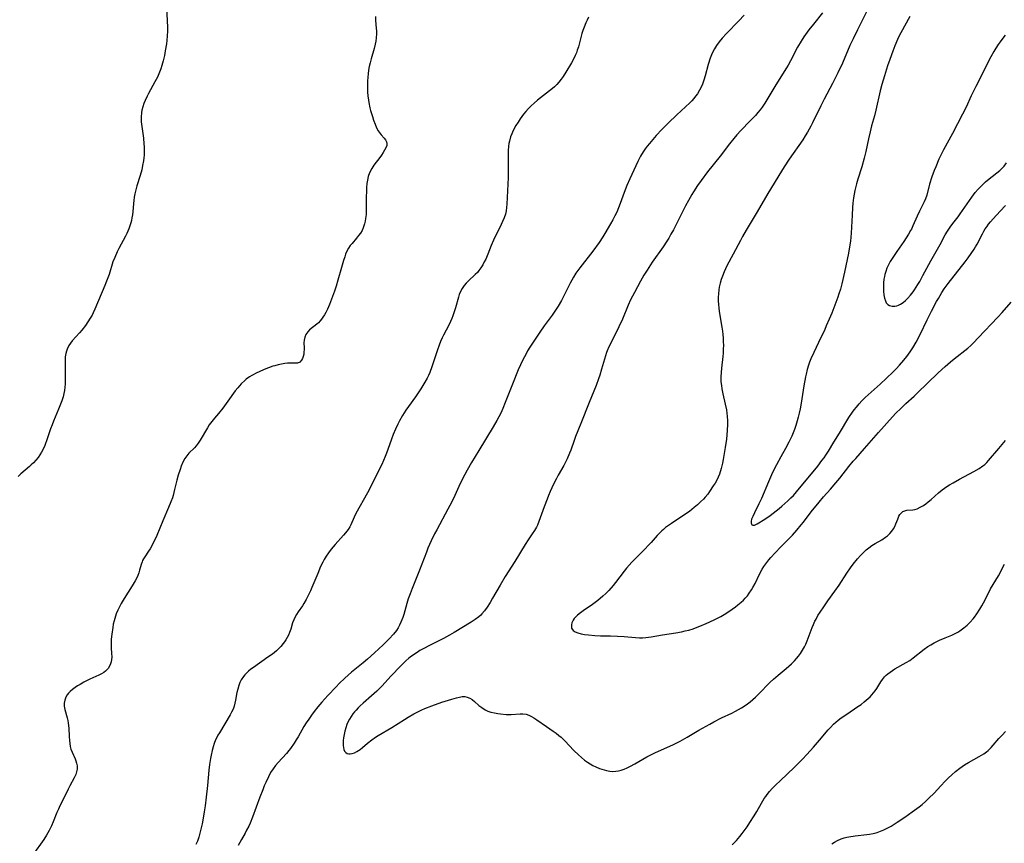
# Model space of a CAD drawing. Units: inches. Extents: x 2071460 to 2076928, y 185337 to 190781.
# Drawn here: x 2073096 to 2073294, y 185687 to 185852 of the extents above; entities that cross this region are included whole.
import ezdxf

# ---------------------------------------------------------------- set-up
doc = ezdxf.new("R2010")
doc.units = ezdxf.units.IN
doc.header["$MEASUREMENT"] = 0
doc.layers.add('c_20_T14S_R19E', color=188, linetype='Continuous')

msp = doc.modelspace()

# ---------------------------------------------------------------- linework, layer by layer
at = {"layer": 'c_20_T14S_R19E'}
for points in [[(2073125.88, 185855.14, 1076), (2073126.02, 185852.13, 1076), (2073126.05, 185850.99, 1076), (2073126.05, 185850.17, 1076), (2073126, 185849.17, 1076), (2073125.92, 185848.26, 1076), (2073125.84, 185847.56, 1076), (2073125.63, 185846.17, 1076), (2073125.46, 185845.28, 1076), (2073125.21, 185844.18, 1076), (2073124.95, 185843.25, 1076), (2073124.73, 185842.58, 1076), (2073124.48, 185841.92, 1076), (2073124.03, 185840.89, 1076), (2073123.54, 185839.93, 1076), (2073122.23, 185837.58, 1076), (2073121.96, 185837.07, 1076), (2073121.56, 185836.23, 1076), (2073121.3, 185835.59, 1076), (2073121.08, 185834.94, 1076), (2073120.91, 185834.26, 1076), (2073120.83, 185833.76, 1076), (2073120.77, 185832.83, 1076), (2073120.8, 185831.89, 1076), (2073120.89, 185830.94, 1076), (2073121.22, 185828.62, 1076), (2073121.33, 185827.49, 1076), (2073121.37, 185826.86, 1076), (2073121.37, 185825.82, 1076), (2073121.35, 185825.2, 1076), (2073121.3, 185824.64, 1076), (2073121.23, 185824.08, 1076), (2073121.07, 185823.16, 1076), (2073120.87, 185822.25, 1076), (2073120.56, 185821.14, 1076), (2073119.92, 185819.06, 1076), (2073119.75, 185818.48, 1076), (2073119.5, 185817.42, 1076), (2073119.38, 185816.77, 1076), (2073119.28, 185816.12, 1076), (2073119.21, 185815.46, 1076), (2073119.07, 185813.81, 1076), (2073119, 185813.19, 1076), (2073118.91, 185812.61, 1076), (2073118.8, 185812.05, 1076), (2073118.7, 185811.61, 1076), (2073118.52, 185810.99, 1076), (2073118.3, 185810.38, 1076), (2073118.11, 185809.92, 1076), (2073117.91, 185809.47, 1076), (2073117.63, 185808.93, 1076), (2073116.27, 185806.43, 1076), (2073115.96, 185805.8, 1076), (2073115.44, 185804.66, 1076), (2073115.1, 185803.76, 1076), (2073114.3, 185801.23, 1076), (2073113.81, 185799.88, 1076), (2073113.47, 185799.02, 1076), (2073111.42, 185794.22, 1076), (2073111.1, 185793.51, 1076), (2073110.89, 185793.07, 1076), (2073110.54, 185792.45, 1076), (2073110.06, 185791.7, 1076), (2073109.54, 185790.97, 1076), (2073108.8, 185790.01, 1076), (2073108.35, 185789.47, 1076), (2073106.9, 185787.85, 1076), (2073106.55, 185787.41, 1076), (2073106.24, 185786.96, 1076), (2073105.86, 185786.21, 1076), (2073105.72, 185785.82, 1076), (2073105.6, 185785.32, 1076), (2073105.51, 185784.66, 1076), (2073105.47, 185783.99, 1076), (2073105.46, 185783.3, 1076), (2073105.5, 185780.45, 1076), (2073105.47, 185779.22, 1076), (2073105.43, 185778.55, 1076), (2073105.34, 185777.89, 1076), (2073105.23, 185777.32, 1076), (2073105.05, 185776.64, 1076), (2073104.78, 185775.84, 1076), (2073104.13, 185774.16, 1076), (2073103.1, 185771.71, 1076), (2073102.83, 185771, 1076), (2073102.53, 185770.19, 1076), (2073101.86, 185768.17, 1076), (2073101.37, 185766.82, 1076), (2073101.12, 185766.23, 1076), (2073100.75, 185765.51, 1076), (2073100.41, 185764.96, 1076), (2073100.03, 185764.43, 1076), (2073099.59, 185763.9, 1076), (2073099.12, 185763.38, 1076), (2073098.66, 185762.93, 1076), (2073098.29, 185762.59, 1076), (2073096.56, 185761.13, 1076), (2073096.01, 185760.63, 1076)], [(2073257.85, 185853.82, 1068), (2073256.03, 185851.56, 1068), (2073255.1, 185850.39, 1068), (2073254.41, 185849.44, 1068), (2073254.09, 185848.98, 1068), (2073253.54, 185848.11, 1068), (2073252.84, 185846.89, 1068), (2073251.4, 185844.16, 1068), (2073250.95, 185843.33, 1068), (2073250.63, 185842.77, 1068), (2073248.49, 185839.35, 1068), (2073246.88, 185836.68, 1068), (2073246.24, 185835.68, 1068), (2073245.68, 185834.87, 1068), (2073245.28, 185834.34, 1068), (2073244.82, 185833.77, 1068), (2073244.34, 185833.21, 1068), (2073243.33, 185832.13, 1068), (2073241.41, 185830.17, 1068), (2073240.6, 185829.27, 1068), (2073240.01, 185828.59, 1068), (2073239.14, 185827.48, 1068), (2073237.23, 185824.98, 1068), (2073234.72, 185821.86, 1068), (2073233.44, 185820.14, 1068), (2073232.7, 185819.1, 1068), (2073231.89, 185817.87, 1068), (2073231.56, 185817.33, 1068), (2073230.87, 185816.11, 1068), (2073230.3, 185815.03, 1068), (2073227.84, 185810.22, 1068), (2073227.37, 185809.34, 1068), (2073226.92, 185808.55, 1068), (2073226.53, 185807.91, 1068), (2073225.77, 185806.76, 1068), (2073223.61, 185803.7, 1068), (2073222.55, 185802.12, 1068), (2073221.91, 185801.08, 1068), (2073221.24, 185799.9, 1068), (2073220, 185797.57, 1068), (2073219.25, 185796.1, 1068), (2073218.77, 185795.07, 1068), (2073217.59, 185792.25, 1068), (2073216.88, 185790.67, 1068), (2073216.29, 185789.45, 1068), (2073214.86, 185786.67, 1068), (2073214.52, 185785.89, 1068), (2073214.37, 185785.51, 1068), (2073214.16, 185784.87, 1068), (2073213.4, 185782.15, 1068), (2073213.05, 185781, 1068), (2073212.79, 185780.23, 1068), (2073212.3, 185778.93, 1068), (2073210.88, 185775.49, 1068), (2073209.23, 185771.23, 1068), (2073208.17, 185768.62, 1068), (2073207.89, 185767.85, 1068), (2073207.19, 185765.88, 1068), (2073206.96, 185765.28, 1068), (2073206.47, 185764.15, 1068), (2073206.08, 185763.35, 1068), (2073205.78, 185762.79, 1068), (2073204.68, 185760.87, 1068), (2073204.34, 185760.22, 1068), (2073203.76, 185759.07, 1068), (2073203.07, 185757.6, 1068), (2073202.73, 185756.81, 1068), (2073202.44, 185756.07, 1068), (2073201.86, 185754.51, 1068), (2073201.08, 185752.28, 1068), (2073200.8, 185751.54, 1068), (2073200.48, 185750.82, 1068), (2073200.3, 185750.44, 1068), (2073199.9, 185749.74, 1068), (2073199.46, 185749.05, 1068), (2073198.65, 185747.87, 1068), (2073198.05, 185746.96, 1068), (2073195.97, 185743.54, 1068), (2073194.01, 185740.49, 1068), (2073192.97, 185738.75, 1068), (2073191.49, 185736.11, 1068), (2073191, 185735.29, 1068), (2073190.36, 185734.31, 1068), (2073189.85, 185733.61, 1068), (2073189.3, 185732.96, 1068), (2073189.08, 185732.73, 1068), (2073188.69, 185732.38, 1068), (2073187.96, 185731.84, 1068), (2073187.19, 185731.34, 1068), (2073183.77, 185729.24, 1068), (2073182.82, 185728.7, 1068), (2073181.61, 185728.05, 1068), (2073178.9, 185726.72, 1068), (2073177.5, 185725.98, 1068), (2073176.84, 185725.59, 1068), (2073176.27, 185725.23, 1068), (2073175.17, 185724.48, 1068), (2073174.65, 185724.09, 1068), (2073174.01, 185723.54, 1068), (2073173.4, 185722.97, 1068), (2073172.93, 185722.5, 1068), (2073171.04, 185720.5, 1068), (2073169.19, 185718.45, 1068), (2073168.16, 185717.42, 1068), (2073167.12, 185716.48, 1068), (2073165.42, 185715.05, 1068), (2073164.84, 185714.52, 1068), (2073164.41, 185714.1, 1068), (2073164, 185713.65, 1068), (2073163.68, 185713.27, 1068), (2073163.38, 185712.88, 1068), (2073163.01, 185712.35, 1068), (2073162.67, 185711.8, 1068), (2073162.31, 185711.1, 1068), (2073162.16, 185710.75, 1068), (2073161.92, 185710.1, 1068), (2073161.73, 185709.43, 1068), (2073161.58, 185708.76, 1068), (2073161.47, 185708.05, 1068), (2073161.42, 185707.54, 1068), (2073161.4, 185707.05, 1068), (2073161.42, 185706.51, 1068), (2073161.47, 185706.1, 1068), (2073161.57, 185705.72, 1068), (2073161.71, 185705.38, 1068), (2073161.92, 185705.11, 1068), (2073162.19, 185704.92, 1068), (2073162.52, 185704.83, 1068), (2073162.85, 185704.83, 1068), (2073163.2, 185704.91, 1068), (2073163.68, 185705.07, 1068), (2073164.18, 185705.31, 1068), (2073164.84, 185705.73, 1068), (2073165.33, 185706.12, 1068), (2073166.34, 185707, 1068), (2073167.21, 185707.69, 1068), (2073167.95, 185708.22, 1068), (2073168.46, 185708.54, 1068), (2073171.18, 185710.16, 1068), (2073173.72, 185711.77, 1068), (2073174.46, 185712.22, 1068), (2073175.66, 185712.9, 1068), (2073176.46, 185713.32, 1068), (2073177.27, 185713.72, 1068), (2073177.86, 185713.98, 1068), (2073179.23, 185714.52, 1068), (2073181.26, 185715.21, 1068), (2073183.27, 185715.85, 1068), (2073184.2, 185716.11, 1068), (2073184.8, 185716.25, 1068), (2073185.37, 185716.34, 1068), (2073185.9, 185716.34, 1068), (2073186.34, 185716.27, 1068), (2073186.91, 185716.06, 1068), (2073187.38, 185715.77, 1068), (2073187.83, 185715.4, 1068), (2073188.72, 185714.58, 1068), (2073189.28, 185714.14, 1068), (2073189.98, 185713.71, 1068), (2073190.54, 185713.45, 1068), (2073191.14, 185713.25, 1068), (2073191.85, 185713.07, 1068), (2073192.5, 185712.95, 1068), (2073193.08, 185712.87, 1068), (2073194.22, 185712.78, 1068), (2073195.2, 185712.78, 1068), (2073197.03, 185712.89, 1068), (2073197.58, 185712.89, 1068), (2073198.21, 185712.8, 1068), (2073198.79, 185712.61, 1068), (2073199.28, 185712.38, 1068), (2073199.76, 185712.1, 1068), (2073200.37, 185711.71, 1068), (2073202.34, 185710.37, 1068), (2073203.66, 185709.43, 1068), (2073204.25, 185709, 1068), (2073204.82, 185708.53, 1068), (2073205.25, 185708.17, 1068), (2073206.02, 185707.43, 1068), (2073207.85, 185705.51, 1068), (2073208.75, 185704.64, 1068), (2073209.39, 185704.08, 1068), (2073209.98, 185703.6, 1068), (2073210.6, 185703.17, 1068), (2073211.09, 185702.85, 1068), (2073211.65, 185702.53, 1068), (2073212.23, 185702.24, 1068), (2073213.01, 185701.9, 1068), (2073213.45, 185701.74, 1068), (2073213.92, 185701.6, 1068), (2073214.39, 185701.48, 1068), (2073215.09, 185701.36, 1068), (2073215.68, 185701.32, 1068), (2073216.26, 185701.35, 1068), (2073216.79, 185701.43, 1068), (2073217.32, 185701.56, 1068), (2073217.93, 185701.77, 1068), (2073218.54, 185702.02, 1068), (2073219.24, 185702.35, 1068), (2073220.08, 185702.81, 1068), (2073222.53, 185704.21, 1068), (2073223.56, 185704.76, 1068), (2073224.27, 185705.1, 1068), (2073227.74, 185706.68, 1068), (2073229.19, 185707.41, 1068), (2073230.59, 185708.18, 1068), (2073233, 185709.57, 1068), (2073235.16, 185710.84, 1068), (2073235.97, 185711.28, 1068), (2073237.52, 185712.05, 1068), (2073239.63, 185713.04, 1068), (2073240.32, 185713.39, 1068), (2073240.96, 185713.73, 1068), (2073241.54, 185714.08, 1068), (2073242.1, 185714.44, 1068), (2073242.75, 185714.9, 1068), (2073243.3, 185715.33, 1068), (2073243.83, 185715.77, 1068), (2073244.35, 185716.23, 1068), (2073245.4, 185717.24, 1068), (2073246.93, 185718.82, 1068), (2073247.35, 185719.24, 1068), (2073248.02, 185719.87, 1068), (2073248.9, 185720.65, 1068), (2073250.56, 185722.02, 1068), (2073251.61, 185722.94, 1068), (2073252.2, 185723.52, 1068), (2073252.64, 185723.99, 1068), (2073253.05, 185724.5, 1068), (2073253.43, 185725.02, 1068), (2073253.85, 185725.67, 1068), (2073254.22, 185726.35, 1068), (2073254.49, 185726.9, 1068), (2073254.79, 185727.59, 1068), (2073255.79, 185730.23, 1068), (2073256.05, 185730.86, 1068), (2073256.33, 185731.49, 1068), (2073256.55, 185731.93, 1068), (2073256.94, 185732.64, 1068), (2073257.36, 185733.32, 1068), (2073258.09, 185734.42, 1068), (2073258.92, 185735.59, 1068), (2073260.35, 185737.56, 1068), (2073261.2, 185738.78, 1068), (2073262.74, 185741.16, 1068), (2073263.46, 185742.23, 1068), (2073264, 185742.97, 1068), (2073264.88, 185744.05, 1068), (2073265.51, 185744.74, 1068), (2073266.17, 185745.39, 1068), (2073266.67, 185745.84, 1068), (2073267.19, 185746.27, 1068), (2073267.79, 185746.7, 1068), (2073268.45, 185747.12, 1068), (2073269.78, 185747.89, 1068), (2073270.53, 185748.38, 1068), (2073270.93, 185748.67, 1068), (2073271.43, 185749.12, 1068), (2073271.83, 185749.58, 1068), (2073272.17, 185750.07, 1068), (2073272.43, 185750.58, 1068), (2073272.63, 185751.07, 1068), (2073272.98, 185752.05, 1068), (2073273.22, 185752.6, 1068), (2073273.44, 185752.97, 1068), (2073273.72, 185753.3, 1068), (2073274.04, 185753.56, 1068), (2073274.43, 185753.73, 1068), (2073274.85, 185753.81, 1068), (2073276, 185753.88, 1068), (2073276.45, 185753.95, 1068), (2073276.9, 185754.11, 1068), (2073277.51, 185754.41, 1068), (2073278.15, 185754.8, 1068), (2073278.63, 185755.13, 1068), (2073279.12, 185755.49, 1068), (2073279.7, 185755.98, 1068), (2073281.2, 185757.32, 1068), (2073281.92, 185757.91, 1068), (2073282.85, 185758.57, 1068), (2073283.42, 185758.92, 1068), (2073284.11, 185759.33, 1068), (2073285.44, 185760.08, 1068), (2073288.27, 185761.58, 1068), (2073289.4, 185762.23, 1068), (2073290.13, 185762.72, 1068), (2073290.51, 185763.03, 1068), (2073290.91, 185763.41, 1068), (2073291.28, 185763.82, 1068), (2073293.35, 185766.25, 1068), (2073294.7, 185767.86, 1068)], [(2073266.94, 185854.58, 1066), (2073264.88, 185850.44, 1066), (2073263.99, 185848.6, 1066), (2073263.38, 185847.26, 1066), (2073261.86, 185843.71, 1066), (2073260.95, 185841.74, 1066), (2073259.87, 185839.6, 1066), (2073258.16, 185836.44, 1066), (2073257.49, 185835.16, 1066), (2073255.82, 185831.71, 1066), (2073255.48, 185831.03, 1066), (2073254.83, 185829.85, 1066), (2073254.39, 185829.12, 1066), (2073253.87, 185828.3, 1066), (2073251.16, 185824.38, 1066), (2073250.15, 185822.86, 1066), (2073249.61, 185822.01, 1066), (2073246.87, 185817.48, 1066), (2073244.72, 185813.84, 1066), (2073242.47, 185810.12, 1066), (2073241.75, 185808.84, 1066), (2073241.33, 185808.07, 1066), (2073239.91, 185805.32, 1066), (2073238.63, 185802.94, 1066), (2073238.05, 185801.74, 1066), (2073237.71, 185800.91, 1066), (2073237.46, 185800.19, 1066), (2073237.26, 185799.45, 1066), (2073237.09, 185798.7, 1066), (2073236.99, 185798.11, 1066), (2073236.91, 185797.32, 1066), (2073236.88, 185796.63, 1066), (2073236.88, 185795.94, 1066), (2073236.91, 185795.2, 1066), (2073236.98, 185794.52, 1066), (2073237.08, 185793.78, 1066), (2073237.62, 185790.6, 1066), (2073237.73, 185789.82, 1066), (2073237.8, 185789.14, 1066), (2073237.86, 185788.42, 1066), (2073237.89, 185787.7, 1066), (2073237.9, 185786.99, 1066), (2073237.89, 185786.19, 1066), (2073237.84, 185785.43, 1066), (2073237.79, 185784.74, 1066), (2073237.53, 185782.38, 1066), (2073237.45, 185781.52, 1066), (2073237.41, 185780.67, 1066), (2073237.41, 185780.17, 1066), (2073237.43, 185779.65, 1066), (2073237.5, 185778.93, 1066), (2073237.6, 185778.21, 1066), (2073237.79, 185777.22, 1066), (2073238.29, 185775.14, 1066), (2073238.52, 185774.03, 1066), (2073238.62, 185773.35, 1066), (2073238.68, 185772.66, 1066), (2073238.72, 185771.83, 1066), (2073238.73, 185771.12, 1066), (2073238.67, 185769.82, 1066), (2073238.51, 185768.13, 1066), (2073238.28, 185766.41, 1066), (2073237.88, 185764.03, 1066), (2073237.75, 185763.31, 1066), (2073237.49, 185762.23, 1066), (2073237.11, 185761.1, 1066), (2073236.86, 185760.49, 1066), (2073236.57, 185759.9, 1066), (2073236.23, 185759.28, 1066), (2073235.88, 185758.7, 1066), (2073235.14, 185757.6, 1066), (2073234.76, 185757.08, 1066), (2073234.22, 185756.42, 1066), (2073233.91, 185756.07, 1066), (2073233.32, 185755.48, 1066), (2073232.7, 185754.9, 1066), (2073232.03, 185754.34, 1066), (2073231.06, 185753.58, 1066), (2073229.98, 185752.82, 1066), (2073227.45, 185751.16, 1066), (2073226.85, 185750.75, 1066), (2073226.27, 185750.32, 1066), (2073225.85, 185749.98, 1066), (2073225.51, 185749.68, 1066), (2073224.97, 185749.15, 1066), (2073224.59, 185748.74, 1066), (2073223.37, 185747.33, 1066), (2073222.8, 185746.7, 1066), (2073222.19, 185746.06, 1066), (2073220.17, 185744.06, 1066), (2073219.52, 185743.39, 1066), (2073218.96, 185742.78, 1066), (2073218.41, 185742.15, 1066), (2073217.95, 185741.6, 1066), (2073216.19, 185739.29, 1066), (2073215.71, 185738.69, 1066), (2073214.85, 185737.71, 1066), (2073214.25, 185737.1, 1066), (2073213.64, 185736.52, 1066), (2073212.66, 185735.69, 1066), (2073211.56, 185734.86, 1066), (2073209.7, 185733.59, 1066), (2073209.18, 185733.21, 1066), (2073208.54, 185732.71, 1066), (2073207.91, 185732.07, 1066), (2073207.66, 185731.73, 1066), (2073207.41, 185731.2, 1066), (2073207.33, 185730.81, 1066), (2073207.32, 185730.43, 1066), (2073207.38, 185730.09, 1066), (2073207.68, 185729.62, 1066), (2073208.1, 185729.35, 1066), (2073208.65, 185729.14, 1066), (2073209.29, 185728.98, 1066), (2073210, 185728.85, 1066), (2073210.76, 185728.75, 1066), (2073212.03, 185728.65, 1066), (2073213.19, 185728.6, 1066), (2073215.19, 185728.56, 1066), (2073216.59, 185728.5, 1066), (2073217.97, 185728.42, 1066), (2073220.22, 185728.24, 1066), (2073221.03, 185728.2, 1066), (2073221.66, 185728.2, 1066), (2073222.28, 185728.22, 1066), (2073222.85, 185728.28, 1066), (2073223.41, 185728.36, 1066), (2073225.69, 185728.8, 1066), (2073228.34, 185729.18, 1066), (2073229.51, 185729.4, 1066), (2073230.24, 185729.56, 1066), (2073230.98, 185729.74, 1066), (2073231.86, 185730.01, 1066), (2073232.33, 185730.17, 1066), (2073233.19, 185730.48, 1066), (2073234.47, 185731.02, 1066), (2073236.04, 185731.77, 1066), (2073236.87, 185732.2, 1066), (2073237.37, 185732.48, 1066), (2073238.39, 185733.09, 1066), (2073239.7, 185733.96, 1066), (2073240.36, 185734.43, 1066), (2073240.81, 185734.77, 1066), (2073241.51, 185735.36, 1066), (2073241.93, 185735.76, 1066), (2073242.32, 185736.17, 1066), (2073242.73, 185736.64, 1066), (2073243.1, 185737.13, 1066), (2073243.56, 185737.81, 1066), (2073243.86, 185738.31, 1066), (2073244.28, 185739.11, 1066), (2073245.19, 185740.96, 1066), (2073245.74, 185741.95, 1066), (2073246.08, 185742.51, 1066), (2073246.45, 185743.05, 1066), (2073247.03, 185743.83, 1066), (2073247.45, 185744.32, 1066), (2073248.34, 185745.27, 1066), (2073249.47, 185746.44, 1066), (2073251.29, 185748.27, 1066), (2073251.8, 185748.8, 1066), (2073252.72, 185749.82, 1066), (2073253.59, 185750.86, 1066), (2073254.05, 185751.45, 1066), (2073255.57, 185753.47, 1066), (2073257.15, 185755.44, 1066), (2073258.07, 185756.52, 1066), (2073259.49, 185758.09, 1066), (2073260.55, 185759.31, 1066), (2073261.33, 185760.28, 1066), (2073263.14, 185762.59, 1066), (2073264.03, 185763.67, 1066), (2073264.55, 185764.25, 1066), (2073266.33, 185766.22, 1066), (2073269.12, 185769.45, 1066), (2073271.96, 185772.63, 1066), (2073272.62, 185773.33, 1066), (2073273.58, 185774.3, 1066), (2073274.63, 185775.27, 1066), (2073276.28, 185776.74, 1066), (2073276.92, 185777.34, 1066), (2073281.15, 185781.43, 1066), (2073282.54, 185782.72, 1066), (2073283.6, 185783.63, 1066), (2073284.33, 185784.23, 1066), (2073287.06, 185786.41, 1066), (2073287.67, 185786.95, 1066), (2073288.23, 185787.48, 1066), (2073289.18, 185788.45, 1066), (2073293.15, 185792.63, 1066), (2073293.98, 185793.55, 1066), (2073295.82, 185795.68, 1066)], [(2073167.89, 185853.06, 1074), (2073167.93, 185852.27, 1074), (2073168.06, 185850.75, 1074), (2073168.1, 185850.16, 1074), (2073168.11, 185849.57, 1074), (2073168.07, 185848.77, 1074), (2073167.98, 185848.13, 1074), (2073167.86, 185847.5, 1074), (2073167.65, 185846.67, 1074), (2073167.04, 185844.57, 1074), (2073166.83, 185843.8, 1074), (2073166.65, 185843.04, 1074), (2073166.52, 185842.28, 1074), (2073166.42, 185841.59, 1074), (2073166.35, 185840.89, 1074), (2073166.3, 185840.1, 1074), (2073166.28, 185839.46, 1074), (2073166.28, 185838.66, 1074), (2073166.32, 185837.86, 1074), (2073166.38, 185837.14, 1074), (2073166.5, 185836.28, 1074), (2073166.58, 185835.79, 1074), (2073166.8, 185834.75, 1074), (2073166.93, 185834.19, 1074), (2073167.28, 185832.98, 1074), (2073167.52, 185832.27, 1074), (2073167.84, 185831.42, 1074), (2073168.15, 185830.71, 1074), (2073168.48, 185830.1, 1074), (2073168.84, 185829.57, 1074), (2073169.05, 185829.3, 1074), (2073169.68, 185828.63, 1074), (2073169.94, 185828.32, 1074), (2073170.15, 185827.92, 1074), (2073170.22, 185827.55, 1074), (2073170.17, 185827.15, 1074), (2073170.01, 185826.7, 1074), (2073169.76, 185826.23, 1074), (2073169.47, 185825.74, 1074), (2073169.14, 185825.24, 1074), (2073168.76, 185824.71, 1074), (2073167.6, 185823.2, 1074), (2073167.15, 185822.52, 1074), (2073166.72, 185821.66, 1074), (2073166.46, 185820.89, 1074), (2073166.3, 185820.21, 1074), (2073166.19, 185819.5, 1074), (2073166.12, 185818.73, 1074), (2073166.08, 185818.05, 1074), (2073166.05, 185816.67, 1074), (2073166.06, 185814.14, 1074), (2073166.02, 185813.27, 1074), (2073165.93, 185812.46, 1074), (2073165.84, 185811.92, 1074), (2073165.72, 185811.4, 1074), (2073165.45, 185810.6, 1074), (2073165.21, 185810.09, 1074), (2073164.88, 185809.54, 1074), (2073164.51, 185809.03, 1074), (2073164.12, 185808.54, 1074), (2073163.19, 185807.47, 1074), (2073162.84, 185807.03, 1074), (2073162.46, 185806.49, 1074), (2073162.09, 185805.77, 1074), (2073161.9, 185805.29, 1074), (2073161.72, 185804.79, 1074), (2073161.48, 185804.02, 1074), (2073161.07, 185802.65, 1074), (2073160.37, 185800.08, 1074), (2073160, 185798.86, 1074), (2073159.66, 185797.84, 1074), (2073159.28, 185796.79, 1074), (2073158.63, 185795.18, 1074), (2073158.24, 185794.28, 1074), (2073157.91, 185793.6, 1074), (2073157.63, 185793.1, 1074), (2073157.33, 185792.62, 1074), (2073157.05, 185792.24, 1074), (2073156.76, 185791.88, 1074), (2073156.43, 185791.53, 1074), (2073156.08, 185791.2, 1074), (2073154.67, 185790.06, 1074), (2073154.31, 185789.7, 1074), (2073154.08, 185789.42, 1074), (2073153.89, 185789.12, 1074), (2073153.68, 185788.65, 1074), (2073153.54, 185787.99, 1074), (2073153.51, 185787.48, 1074), (2073153.55, 185786.5, 1074), (2073153.55, 185786.07, 1074), (2073153.53, 185785.67, 1074), (2073153.47, 185785.18, 1074), (2073153.37, 185784.72, 1074), (2073153.23, 185784.3, 1074), (2073153.05, 185783.97, 1074), (2073152.66, 185783.58, 1074), (2073152.21, 185783.41, 1074), (2073151.85, 185783.37, 1074), (2073150.85, 185783.38, 1074), (2073150.23, 185783.36, 1074), (2073149.66, 185783.3, 1074), (2073149.01, 185783.2, 1074), (2073148.33, 185783.06, 1074), (2073147.64, 185782.88, 1074), (2073147.25, 185782.76, 1074), (2073146.4, 185782.46, 1074), (2073145.55, 185782.11, 1074), (2073144.52, 185781.65, 1074), (2073144.05, 185781.43, 1074), (2073143.06, 185780.91, 1074), (2073142.55, 185780.62, 1074), (2073141.89, 185780.16, 1074), (2073141.6, 185779.93, 1074), (2073140.89, 185779.26, 1074), (2073140.19, 185778.46, 1074), (2073139.71, 185777.85, 1074), (2073138.2, 185775.73, 1074), (2073137.17, 185774.35, 1074), (2073136.33, 185773.29, 1074), (2073135.52, 185772.33, 1074), (2073134.98, 185771.65, 1074), (2073134.48, 185770.96, 1074), (2073134.13, 185770.42, 1074), (2073132.64, 185767.92, 1074), (2073132.25, 185767.32, 1074), (2073131.83, 185766.77, 1074), (2073131.47, 185766.37, 1074), (2073130.36, 185765.28, 1074), (2073129.93, 185764.76, 1074), (2073129.57, 185764.24, 1074), (2073129.18, 185763.49, 1074), (2073128.84, 185762.68, 1074), (2073128.61, 185762.04, 1074), (2073128.23, 185760.85, 1074), (2073127.95, 185759.84, 1074), (2073127.49, 185757.97, 1074), (2073127.19, 185756.81, 1074), (2073127.04, 185756.32, 1074), (2073126.77, 185755.53, 1074), (2073126.29, 185754.35, 1074), (2073125.14, 185751.72, 1074), (2073123.89, 185748.72, 1074), (2073123.16, 185747.18, 1074), (2073122.57, 185746.07, 1074), (2073122.25, 185745.56, 1074), (2073121.49, 185744.47, 1074), (2073121.23, 185744.05, 1074), (2073121.07, 185743.72, 1074), (2073120.94, 185743.43, 1074), (2073120.78, 185742.94, 1074), (2073120.46, 185741.74, 1074), (2073120.3, 185741.21, 1074), (2073120.11, 185740.73, 1074), (2073119.88, 185740.23, 1074), (2073119.57, 185739.65, 1074), (2073118.96, 185738.61, 1074), (2073117.38, 185736.07, 1074), (2073116.77, 185735.05, 1074), (2073116.4, 185734.38, 1074), (2073116.07, 185733.7, 1074), (2073115.77, 185733, 1074), (2073115.58, 185732.5, 1074), (2073115.31, 185731.61, 1074), (2073115.16, 185730.94, 1074), (2073115.04, 185730.27, 1074), (2073114.85, 185728.9, 1074), (2073114.75, 185727.87, 1074), (2073114.72, 185727.26, 1074), (2073114.71, 185726.65, 1074), (2073114.74, 185726.1, 1074), (2073114.82, 185725.07, 1074), (2073114.84, 185724.26, 1074), (2073114.81, 185723.81, 1074), (2073114.74, 185723.37, 1074), (2073114.63, 185722.97, 1074), (2073114.47, 185722.6, 1074), (2073114.1, 185722, 1074), (2073113.6, 185721.48, 1074), (2073113.26, 185721.23, 1074), (2073112.77, 185720.94, 1074), (2073112.24, 185720.68, 1074), (2073110.46, 185719.87, 1074), (2073109.22, 185719.23, 1074), (2073108.48, 185718.81, 1074), (2073107.98, 185718.5, 1074), (2073107.5, 185718.19, 1074), (2073106.98, 185717.8, 1074), (2073106.5, 185717.4, 1074), (2073106.17, 185717.06, 1074), (2073105.9, 185716.72, 1074), (2073105.62, 185716.22, 1074), (2073105.42, 185715.63, 1074), (2073105.31, 185715.03, 1074), (2073105.3, 185714.42, 1074), (2073105.43, 185713.75, 1074), (2073105.9, 185712.09, 1074), (2073106.01, 185711.56, 1074), (2073106.09, 185711.01, 1074), (2073106.19, 185710.02, 1074), (2073106.29, 185708.3, 1074), (2073106.35, 185707.53, 1074), (2073106.41, 185706.92, 1074), (2073106.5, 185706.32, 1074), (2073106.64, 185705.75, 1074), (2073106.86, 185705.15, 1074), (2073107.49, 185703.81, 1074), (2073107.64, 185703.44, 1074), (2073107.79, 185702.94, 1074), (2073107.87, 185702.43, 1074), (2073107.88, 185702.12, 1074), (2073107.86, 185701.79, 1074), (2073107.77, 185701.24, 1074), (2073107.6, 185700.7, 1074), (2073107.28, 185700.01, 1074), (2073106.39, 185698.41, 1074), (2073106.05, 185697.75, 1074), (2073105.32, 185696.2, 1074), (2073104.41, 185694.4, 1074), (2073104.11, 185693.74, 1074), (2073103.83, 185693.08, 1074), (2073103.09, 185691.16, 1074), (2073102.75, 185690.36, 1074), (2073102.29, 185689.42, 1074), (2073101.75, 185688.51, 1074), (2073101.17, 185687.64, 1074), (2073098.97, 185684.53, 1074)], [(2073210.8, 185852.94, 1072), (2073210.48, 185852.34, 1072), (2073210.23, 185851.84, 1072), (2073209.87, 185850.97, 1072), (2073209.63, 185850.29, 1072), (2073209.44, 185849.69, 1072), (2073208.73, 185846.96, 1072), (2073208.52, 185846.3, 1072), (2073208.33, 185845.78, 1072), (2073208.11, 185845.26, 1072), (2073207.74, 185844.49, 1072), (2073207.33, 185843.74, 1072), (2073206.21, 185841.89, 1072), (2073205.65, 185841.02, 1072), (2073205.26, 185840.47, 1072), (2073204.8, 185839.89, 1072), (2073204.38, 185839.42, 1072), (2073203.94, 185838.97, 1072), (2073203.5, 185838.6, 1072), (2073200.51, 185836.24, 1072), (2073199.84, 185835.67, 1072), (2073199.24, 185835.13, 1072), (2073198.67, 185834.56, 1072), (2073198.13, 185833.96, 1072), (2073197.7, 185833.44, 1072), (2073197.03, 185832.53, 1072), (2073196.59, 185831.86, 1072), (2073196.17, 185831.17, 1072), (2073195.63, 185830.17, 1072), (2073195.33, 185829.53, 1072), (2073195.08, 185828.87, 1072), (2073194.85, 185828.05, 1072), (2073194.75, 185827.53, 1072), (2073194.68, 185827, 1072), (2073194.61, 185826.07, 1072), (2073194.58, 185825.16, 1072), (2073194.61, 185822.19, 1072), (2073194.58, 185820.69, 1072), (2073194.33, 185815.34, 1072), (2073194.28, 185814.67, 1072), (2073194.19, 185814.01, 1072), (2073194.05, 185813.38, 1072), (2073193.81, 185812.61, 1072), (2073193.5, 185811.85, 1072), (2073192.92, 185810.65, 1072), (2073192.07, 185808.98, 1072), (2073191.67, 185808.15, 1072), (2073191.18, 185807.03, 1072), (2073190.5, 185805.3, 1072), (2073190.09, 185804.33, 1072), (2073189.8, 185803.73, 1072), (2073189.48, 185803.13, 1072), (2073189.13, 185802.55, 1072), (2073188.73, 185802.01, 1072), (2073188.42, 185801.65, 1072), (2073188, 185801.22, 1072), (2073186.62, 185799.91, 1072), (2073186.19, 185799.46, 1072), (2073185.78, 185798.99, 1072), (2073185.35, 185798.4, 1072), (2073185, 185797.77, 1072), (2073184.76, 185797.18, 1072), (2073184.59, 185796.66, 1072), (2073183.98, 185794.49, 1072), (2073183.73, 185793.68, 1072), (2073183.46, 185792.88, 1072), (2073183.26, 185792.37, 1072), (2073183, 185791.77, 1072), (2073182.64, 185791.03, 1072), (2073181.58, 185789.04, 1072), (2073181.31, 185788.49, 1072), (2073180.99, 185787.77, 1072), (2073180.7, 185787.04, 1072), (2073180.37, 185786.09, 1072), (2073179.26, 185782.68, 1072), (2073178.83, 185781.52, 1072), (2073178.57, 185780.94, 1072), (2073178.29, 185780.37, 1072), (2073177.87, 185779.6, 1072), (2073177.05, 185778.25, 1072), (2073176.4, 185777.24, 1072), (2073175.98, 185776.63, 1072), (2073174.55, 185774.66, 1072), (2073174.04, 185773.93, 1072), (2073173.38, 185772.87, 1072), (2073172.76, 185771.79, 1072), (2073172.41, 185771.12, 1072), (2073171.91, 185770.09, 1072), (2073171.46, 185769.04, 1072), (2073171.13, 185768.11, 1072), (2073170.42, 185766.04, 1072), (2073170.15, 185765.31, 1072), (2073169.87, 185764.61, 1072), (2073169.16, 185763.04, 1072), (2073168.39, 185761.46, 1072), (2073166.61, 185757.95, 1072), (2073165.68, 185756.24, 1072), (2073164.54, 185754.21, 1072), (2073164.22, 185753.61, 1072), (2073163.91, 185753, 1072), (2073163.17, 185751.35, 1072), (2073162.96, 185750.91, 1072), (2073162.74, 185750.48, 1072), (2073162.39, 185749.92, 1072), (2073161.9, 185749.26, 1072), (2073161.51, 185748.79, 1072), (2073159.81, 185746.95, 1072), (2073159, 185745.98, 1072), (2073158.43, 185745.23, 1072), (2073158, 185744.59, 1072), (2073157.6, 185743.93, 1072), (2073157.31, 185743.37, 1072), (2073156.88, 185742.49, 1072), (2073156.29, 185741.12, 1072), (2073155.14, 185738.27, 1072), (2073154.84, 185737.6, 1072), (2073154.53, 185736.95, 1072), (2073153.98, 185735.89, 1072), (2073153.5, 185735.08, 1072), (2073153.2, 185734.61, 1072), (2073152.39, 185733.42, 1072), (2073152.05, 185732.89, 1072), (2073151.74, 185732.36, 1072), (2073151.47, 185731.79, 1072), (2073151.25, 185731.18, 1072), (2073150.88, 185729.93, 1072), (2073150.63, 185729.23, 1072), (2073150.4, 185728.69, 1072), (2073150.16, 185728.23, 1072), (2073149.89, 185727.77, 1072), (2073149.63, 185727.39, 1072), (2073149.36, 185727.02, 1072), (2073148.88, 185726.45, 1072), (2073148.44, 185726, 1072), (2073147.98, 185725.57, 1072), (2073147.58, 185725.23, 1072), (2073147.17, 185724.91, 1072), (2073146.28, 185724.26, 1072), (2073143.34, 185722.21, 1072), (2073142.85, 185721.85, 1072), (2073142.39, 185721.48, 1072), (2073141.95, 185721.09, 1072), (2073141.64, 185720.76, 1072), (2073141.36, 185720.42, 1072), (2073140.92, 185719.74, 1072), (2073140.64, 185719.16, 1072), (2073140.41, 185718.56, 1072), (2073140.19, 185717.83, 1072), (2073140.04, 185717.18, 1072), (2073139.76, 185715.64, 1072), (2073139.63, 185715.05, 1072), (2073139.47, 185714.46, 1072), (2073139.25, 185713.85, 1072), (2073138.97, 185713.25, 1072), (2073138.65, 185712.66, 1072), (2073136.5, 185709.08, 1072), (2073136.22, 185708.61, 1072), (2073135.96, 185708.12, 1072), (2073135.74, 185707.64, 1072), (2073135.48, 185706.95, 1072), (2073135.26, 185706.24, 1072), (2073135.07, 185705.51, 1072), (2073134.85, 185704.57, 1072), (2073134.71, 185703.89, 1072), (2073134.52, 185702.68, 1072), (2073134.4, 185701.58, 1072), (2073134.13, 185698.51, 1072), (2073133.86, 185696.14, 1072), (2073133.64, 185694.38, 1072), (2073133.46, 185693.16, 1072), (2073133.32, 185692.34, 1072), (2073133.03, 185690.77, 1072), (2073132.8, 185689.73, 1072), (2073132.6, 185688.9, 1072), (2073132.36, 185688.08, 1072), (2073132.08, 185687.29, 1072), (2073131.8, 185686.63, 1072)], [(2073242.11, 185853.35, 1070), (2073241.03, 185852.19, 1070), (2073238.53, 185849.7, 1070), (2073237.65, 185848.73, 1070), (2073237.05, 185848, 1070), (2073236.51, 185847.24, 1070), (2073236.09, 185846.57, 1070), (2073235.73, 185845.88, 1070), (2073235.51, 185845.37, 1070), (2073235.27, 185844.74, 1070), (2073234.88, 185843.46, 1070), (2073234.25, 185841.17, 1070), (2073233.98, 185840.28, 1070), (2073233.68, 185839.48, 1070), (2073233.42, 185838.86, 1070), (2073233.13, 185838.27, 1070), (2073232.69, 185837.54, 1070), (2073232.33, 185837.04, 1070), (2073231.95, 185836.57, 1070), (2073231.58, 185836.15, 1070), (2073231.18, 185835.75, 1070), (2073228.52, 185833.32, 1070), (2073226.78, 185831.65, 1070), (2073225.52, 185830.38, 1070), (2073224.41, 185829.17, 1070), (2073223.04, 185827.57, 1070), (2073222.6, 185827.03, 1070), (2073222.18, 185826.48, 1070), (2073221.79, 185825.9, 1070), (2073221.24, 185825.01, 1070), (2073220.68, 185823.94, 1070), (2073219.08, 185820.47, 1070), (2073218.49, 185819.1, 1070), (2073217.95, 185817.67, 1070), (2073217.14, 185815.46, 1070), (2073216.81, 185814.6, 1070), (2073216.45, 185813.75, 1070), (2073216.09, 185813, 1070), (2073215.65, 185812.19, 1070), (2073215.19, 185811.4, 1070), (2073214.06, 185809.47, 1070), (2073213.65, 185808.79, 1070), (2073212.89, 185807.64, 1070), (2073211.64, 185805.91, 1070), (2073209.04, 185802.59, 1070), (2073208.23, 185801.46, 1070), (2073207.73, 185800.67, 1070), (2073207.06, 185799.48, 1070), (2073205.31, 185796.02, 1070), (2073204.64, 185794.83, 1070), (2073204.15, 185794.06, 1070), (2073203.46, 185793.06, 1070), (2073201.86, 185790.92, 1070), (2073200.95, 185789.65, 1070), (2073199.74, 185787.83, 1070), (2073198.98, 185786.61, 1070), (2073198.53, 185785.86, 1070), (2073198.2, 185785.26, 1070), (2073197.56, 185784.06, 1070), (2073197.07, 185783.07, 1070), (2073196.61, 185782.03, 1070), (2073195.45, 185779.18, 1070), (2073194.03, 185775.47, 1070), (2073193.53, 185774.27, 1070), (2073193.1, 185773.36, 1070), (2073192.72, 185772.61, 1070), (2073192.32, 185771.87, 1070), (2073191.6, 185770.61, 1070), (2073188.72, 185765.82, 1070), (2073187.25, 185763.42, 1070), (2073186.36, 185761.89, 1070), (2073185.9, 185761.03, 1070), (2073185.18, 185759.63, 1070), (2073184.69, 185758.59, 1070), (2073183.87, 185756.79, 1070), (2073183.25, 185755.53, 1070), (2073182.49, 185754.05, 1070), (2073180.24, 185749.9, 1070), (2073179.81, 185749.07, 1070), (2073179.12, 185747.66, 1070), (2073178.47, 185746.18, 1070), (2073178.17, 185745.42, 1070), (2073176.75, 185741.79, 1070), (2073175.28, 185738.11, 1070), (2073174.87, 185737.04, 1070), (2073174.5, 185736.02, 1070), (2073174.19, 185735.04, 1070), (2073173.59, 185732.86, 1070), (2073173.4, 185732.27, 1070), (2073173.23, 185731.78, 1070), (2073173.04, 185731.3, 1070), (2073172.76, 185730.7, 1070), (2073172.45, 185730.15, 1070), (2073172.11, 185729.61, 1070), (2073171.54, 185728.89, 1070), (2073170.68, 185727.98, 1070), (2073169.46, 185726.77, 1070), (2073168.62, 185725.96, 1070), (2073167.74, 185725.15, 1070), (2073166.34, 185723.91, 1070), (2073165.46, 185723.17, 1070), (2073163.76, 185721.8, 1070), (2073163.12, 185721.27, 1070), (2073161.75, 185720.06, 1070), (2073160.61, 185718.97, 1070), (2073159.99, 185718.33, 1070), (2073158.33, 185716.57, 1070), (2073157.09, 185715.21, 1070), (2073156.31, 185714.29, 1070), (2073155.57, 185713.35, 1070), (2073155.01, 185712.59, 1070), (2073154.48, 185711.83, 1070), (2073153.98, 185711.05, 1070), (2073153.52, 185710.31, 1070), (2073152.35, 185708.29, 1070), (2073151.96, 185707.64, 1070), (2073151.55, 185706.99, 1070), (2073150.83, 185705.95, 1070), (2073150.5, 185705.52, 1070), (2073150.01, 185704.94, 1070), (2073148.31, 185703.1, 1070), (2073147.79, 185702.5, 1070), (2073147.3, 185701.83, 1070), (2073146.82, 185701.06, 1070), (2073146.37, 185700.24, 1070), (2073145.83, 185699.1, 1070), (2073145.52, 185698.38, 1070), (2073145.22, 185697.64, 1070), (2073144.65, 185696.16, 1070), (2073143.18, 185692.13, 1070), (2073142.68, 185690.91, 1070), (2073142.41, 185690.3, 1070), (2073141.99, 185689.47, 1070), (2073141.67, 185688.87, 1070), (2073140.95, 185687.59, 1070), (2073140.28, 185686.43, 1070)], [(2073275.43, 185853.12, 1064), (2073273.62, 185849.83, 1064), (2073273.23, 185849.04, 1064), (2073272.95, 185848.44, 1064), (2073272.41, 185847.17, 1064), (2073272.02, 185846.15, 1064), (2073271.4, 185844.47, 1064), (2073270.94, 185843.17, 1064), (2073270.3, 185841.18, 1064), (2073269.81, 185839.44, 1064), (2073269.48, 185838.11, 1064), (2073268.58, 185834.23, 1064), (2073268.3, 185833.13, 1064), (2073267.72, 185831.1, 1064), (2073267.41, 185829.89, 1064), (2073267.1, 185828.5, 1064), (2073266.54, 185825.92, 1064), (2073266.23, 185824.62, 1064), (2073265.75, 185822.87, 1064), (2073264.96, 185820.35, 1064), (2073264.68, 185819.42, 1064), (2073264.54, 185818.88, 1064), (2073264.37, 185818.13, 1064), (2073264.23, 185817.38, 1064), (2073264.1, 185816.61, 1064), (2073263.97, 185815.53, 1064), (2073263.89, 185814.69, 1064), (2073263.79, 185813.16, 1064), (2073263.69, 185810.74, 1064), (2073263.62, 185809.5, 1064), (2073263.47, 185807.92, 1064), (2073263.37, 185807.2, 1064), (2073263.07, 185805.51, 1064), (2073262.3, 185801.68, 1064), (2073261.77, 185799.33, 1064), (2073261.47, 185798.25, 1064), (2073261.17, 185797.33, 1064), (2073260.92, 185796.64, 1064), (2073259.7, 185793.46, 1064), (2073259.21, 185792.23, 1064), (2073258.62, 185790.87, 1064), (2073258.29, 185790.18, 1064), (2073257.03, 185787.57, 1064), (2073256.08, 185785.52, 1064), (2073255.51, 185784.23, 1064), (2073255.23, 185783.57, 1064), (2073255.02, 185782.97, 1064), (2073254.76, 185782.11, 1064), (2073254.54, 185781.2, 1064), (2073254.42, 185780.66, 1064), (2073254.09, 185778.8, 1064), (2073253.55, 185775.34, 1064), (2073253.33, 185774.18, 1064), (2073253.16, 185773.31, 1064), (2073252.98, 185772.54, 1064), (2073252.78, 185771.77, 1064), (2073252.51, 185770.87, 1064), (2073252.22, 185770.04, 1064), (2073251.97, 185769.39, 1064), (2073251.69, 185768.74, 1064), (2073251.1, 185767.49, 1064), (2073250.41, 185766.2, 1064), (2073249.47, 185764.54, 1064), (2073248.59, 185762.93, 1064), (2073247.82, 185761.41, 1064), (2073246.97, 185759.53, 1064), (2073245.55, 185756.18, 1064), (2073245.06, 185755.14, 1064), (2073244.14, 185753.32, 1064), (2073243.85, 185752.56, 1064), (2073243.6, 185752, 1064), (2073243.52, 185751.65, 1064), (2073243.49, 185751.31, 1064), (2073243.58, 185750.96, 1064), (2073243.82, 185750.79, 1064), (2073244.2, 185750.85, 1064), (2073244.73, 185751.1, 1064), (2073246.23, 185752.01, 1064), (2073247.32, 185752.78, 1064), (2073248.51, 185753.68, 1064), (2073249.13, 185754.17, 1064), (2073249.68, 185754.63, 1064), (2073250.87, 185755.69, 1064), (2073251.51, 185756.29, 1064), (2073252.01, 185756.81, 1064), (2073252.64, 185757.52, 1064), (2073254.24, 185759.45, 1064), (2073255.98, 185761.52, 1064), (2073256.91, 185762.69, 1064), (2073257.75, 185763.79, 1064), (2073258.17, 185764.38, 1064), (2073258.54, 185764.91, 1064), (2073259.05, 185765.71, 1064), (2073260.15, 185767.52, 1064), (2073261.28, 185769.33, 1064), (2073263.16, 185772.44, 1064), (2073263.91, 185773.55, 1064), (2073264.22, 185773.98, 1064), (2073264.66, 185774.55, 1064), (2073265.2, 185775.19, 1064), (2073265.78, 185775.8, 1064), (2073266.44, 185776.46, 1064), (2073269.43, 185779.16, 1064), (2073271.98, 185781.6, 1064), (2073272.66, 185782.28, 1064), (2073273.32, 185782.97, 1064), (2073274.22, 185784, 1064), (2073274.81, 185784.73, 1064), (2073275.51, 185785.7, 1064), (2073276.02, 185786.48, 1064), (2073276.68, 185787.63, 1064), (2073277.48, 185789.17, 1064), (2073278.89, 185792.1, 1064), (2073279.78, 185793.85, 1064), (2073280.8, 185795.76, 1064), (2073281.17, 185796.41, 1064), (2073281.86, 185797.58, 1064), (2073282.34, 185798.32, 1064), (2073283.13, 185799.41, 1064), (2073286.54, 185803.77, 1064), (2073287.18, 185804.6, 1064), (2073287.77, 185805.43, 1064), (2073288.35, 185806.29, 1064), (2073288.62, 185806.75, 1064), (2073288.94, 185807.32, 1064), (2073290.02, 185809.41, 1064), (2073290.3, 185809.91, 1064), (2073290.59, 185810.37, 1064), (2073290.89, 185810.81, 1064), (2073291.28, 185811.32, 1064), (2073291.68, 185811.82, 1064), (2073292.22, 185812.43, 1064), (2073293.62, 185813.97, 1064), (2073294.64, 185815.12, 1064)], [(2073294.6, 185849.34, 1062), (2073293.91, 185848.49, 1062), (2073293.57, 185848.02, 1062), (2073293.17, 185847.44, 1062), (2073292.72, 185846.75, 1062), (2073292.3, 185846.05, 1062), (2073291.72, 185844.98, 1062), (2073288.71, 185839.03, 1062), (2073287.79, 185837.13, 1062), (2073286.74, 185834.87, 1062), (2073286.04, 185833.46, 1062), (2073283.99, 185829.54, 1062), (2073282.23, 185826.31, 1062), (2073281.61, 185825.08, 1062), (2073281.29, 185824.38, 1062), (2073280.65, 185822.88, 1062), (2073280.34, 185822.12, 1062), (2073279.88, 185820.86, 1062), (2073279.41, 185819.41, 1062), (2073278.81, 185817.18, 1062), (2073278.57, 185816.42, 1062), (2073278.33, 185815.84, 1062), (2073278.06, 185815.27, 1062), (2073277.4, 185813.96, 1062), (2073276.9, 185812.94, 1062), (2073276.06, 185810.98, 1062), (2073275.76, 185810.36, 1062), (2073275.59, 185810.04, 1062), (2073275.17, 185809.32, 1062), (2073274.71, 185808.61, 1062), (2073274.2, 185807.86, 1062), (2073272.79, 185805.84, 1062), (2073271.86, 185804.46, 1062), (2073271.47, 185803.81, 1062), (2073271.19, 185803.29, 1062), (2073270.8, 185802.46, 1062), (2073270.57, 185801.85, 1062), (2073270.39, 185801.22, 1062), (2073270.3, 185800.83, 1062), (2073270.2, 185800.27, 1062), (2073270.13, 185799.57, 1062), (2073270.11, 185798.88, 1062), (2073270.14, 185797.82, 1062), (2073270.21, 185797.12, 1062), (2073270.33, 185796.48, 1062), (2073270.5, 185795.91, 1062), (2073270.69, 185795.55, 1062), (2073270.98, 185795.21, 1062), (2073271.36, 185795, 1062), (2073271.86, 185794.87, 1062), (2073272.42, 185794.87, 1062), (2073272.78, 185794.93, 1062), (2073273.14, 185795.05, 1062), (2073273.55, 185795.25, 1062), (2073274.06, 185795.59, 1062), (2073274.52, 185795.98, 1062), (2073274.97, 185796.42, 1062), (2073275.53, 185797.06, 1062), (2073276.08, 185797.74, 1062), (2073276.34, 185798.11, 1062), (2073277.04, 185799.19, 1062), (2073277.42, 185799.83, 1062), (2073278.07, 185800.99, 1062), (2073279.66, 185803.97, 1062), (2073281.5, 185807.22, 1062), (2073282.56, 185809.16, 1062), (2073283.03, 185809.93, 1062), (2073283.55, 185810.71, 1062), (2073284.1, 185811.46, 1062), (2073285.12, 185812.78, 1062), (2073285.58, 185813.4, 1062), (2073287.88, 185816.74, 1062), (2073288.6, 185817.69, 1062), (2073289.18, 185818.39, 1062), (2073289.68, 185818.93, 1062), (2073290.15, 185819.4, 1062), (2073290.63, 185819.84, 1062), (2073291.06, 185820.2, 1062), (2073292.92, 185821.63, 1062), (2073293.52, 185822.11, 1062), (2073293.88, 185822.45, 1062), (2073294.12, 185822.7, 1062), (2073294.4, 185823.01, 1062), (2073294.89, 185823.64, 1062)], [(2073239.69, 185686.56, 1070), (2073240.15, 185687.01, 1070), (2073240.52, 185687.39, 1070), (2073241.25, 185688.25, 1070), (2073241.72, 185688.84, 1070), (2073242.69, 185690.18, 1070), (2073243.26, 185691.01, 1070), (2073244.1, 185692.36, 1070), (2073244.61, 185693.24, 1070), (2073245.55, 185694.94, 1070), (2073245.83, 185695.4, 1070), (2073246.11, 185695.84, 1070), (2073246.42, 185696.28, 1070), (2073246.7, 185696.65, 1070), (2073247.21, 185697.26, 1070), (2073247.75, 185697.86, 1070), (2073248.41, 185698.53, 1070), (2073249.41, 185699.49, 1070), (2073252.15, 185702.07, 1070), (2073252.84, 185702.75, 1070), (2073253.82, 185703.75, 1070), (2073254.7, 185704.69, 1070), (2073256.01, 185706.18, 1070), (2073257.22, 185707.58, 1070), (2073258.96, 185709.65, 1070), (2073259.43, 185710.17, 1070), (2073260.08, 185710.82, 1070), (2073260.53, 185711.21, 1070), (2073260.99, 185711.59, 1070), (2073261.58, 185712.05, 1070), (2073262.73, 185712.85, 1070), (2073264.97, 185714.33, 1070), (2073265.62, 185714.79, 1070), (2073266.25, 185715.27, 1070), (2073267.06, 185715.95, 1070), (2073267.44, 185716.31, 1070), (2073267.79, 185716.68, 1070), (2073268.12, 185717.08, 1070), (2073268.42, 185717.5, 1070), (2073268.75, 185718, 1070), (2073269.6, 185719.33, 1070), (2073269.92, 185719.78, 1070), (2073270.35, 185720.31, 1070), (2073270.67, 185720.64, 1070), (2073271, 185720.95, 1070), (2073271.44, 185721.29, 1070), (2073271.91, 185721.6, 1070), (2073272.43, 185721.91, 1070), (2073274.69, 185723.18, 1070), (2073275.42, 185723.64, 1070), (2073276.11, 185724.13, 1070), (2073278.34, 185725.88, 1070), (2073279.07, 185726.4, 1070), (2073279.68, 185726.79, 1070), (2073280.31, 185727.15, 1070), (2073281.39, 185727.69, 1070), (2073282.5, 185728.18, 1070), (2073283.87, 185728.73, 1070), (2073284.66, 185729.09, 1070), (2073285.09, 185729.32, 1070), (2073285.49, 185729.57, 1070), (2073286.29, 185730.15, 1070), (2073286.95, 185730.71, 1070), (2073287.57, 185731.32, 1070), (2073288.15, 185731.96, 1070), (2073288.46, 185732.35, 1070), (2073288.9, 185732.96, 1070), (2073289.54, 185733.95, 1070), (2073289.91, 185734.58, 1070), (2073290.25, 185735.23, 1070), (2073291.42, 185737.57, 1070), (2073291.67, 185738.04, 1070), (2073293.23, 185740.64, 1070), (2073294.5, 185742.96, 1070)], [(2073259.75, 185686.74, 1072), (2073260.28, 185687.1, 1072), (2073260.84, 185687.42, 1072), (2073261.64, 185687.76, 1072), (2073262.19, 185687.94, 1072), (2073262.76, 185688.08, 1072), (2073263.17, 185688.16, 1072), (2073264.41, 185688.35, 1072), (2073266.8, 185688.62, 1072), (2073267.31, 185688.7, 1072), (2073268.03, 185688.85, 1072), (2073268.83, 185689.06, 1072), (2073269.5, 185689.28, 1072), (2073270.16, 185689.54, 1072), (2073270.88, 185689.89, 1072), (2073271.68, 185690.33, 1072), (2073272.89, 185691.11, 1072), (2073274.4, 185692.13, 1072), (2073275.89, 185693.16, 1072), (2073277.29, 185694.21, 1072), (2073277.89, 185694.69, 1072), (2073278.58, 185695.29, 1072), (2073279.26, 185695.92, 1072), (2073280.3, 185696.97, 1072), (2073281.65, 185698.41, 1072), (2073282.54, 185699.34, 1072), (2073283.21, 185700, 1072), (2073283.9, 185700.64, 1072), (2073284.61, 185701.27, 1072), (2073285.48, 185701.97, 1072), (2073286.4, 185702.62, 1072), (2073287.23, 185703.13, 1072), (2073289.38, 185704.28, 1072), (2073289.87, 185704.57, 1072), (2073290.34, 185704.87, 1072), (2073290.88, 185705.27, 1072), (2073291.15, 185705.5, 1072), (2073291.76, 185706.09, 1072), (2073292.18, 185706.56, 1072), (2073293.32, 185707.9, 1072), (2073293.97, 185708.63, 1072), (2073294.69, 185709.35, 1072)]]:
    msp.add_polyline3d(points, dxfattribs=at)

doc.saveas('drawing.dxf')
